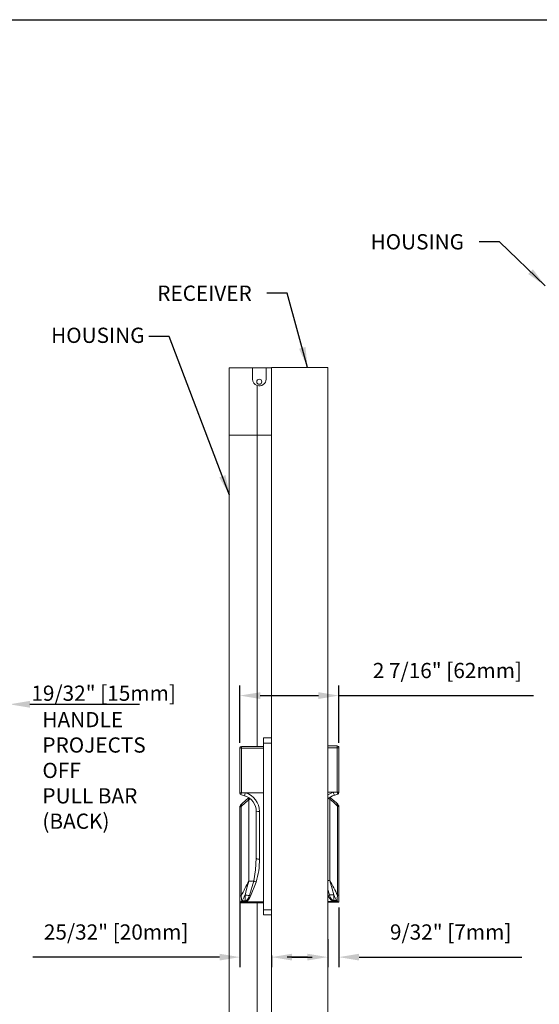
# Model space of a CAD drawing. Units: inches. Extents: x 268486.3 to 268550.9, y -309420.6 to -309383.
# Drawn here: x 268519.4 to 268532.2, y -309407.4 to -309383.2 of the extents above; entities that cross this region are included whole.
import ezdxf

# ---------------------------------------------------------------- set-up
doc = ezdxf.new("R2010")
doc.units = ezdxf.units.IN
doc.header["$MEASUREMENT"] = 0
doc.header["$PDMODE"] = 35
doc.header["$PDSIZE"] = 0.000315
doc.layers.get('DEFPOINTS').update_dxf_attribs({"linetype": 'CONTINUOUS'})
doc.layers.add('DIMENSIONS', color=12, linetype='CONTINUOUS')
doc.layers.add('OUTLINE', color=3, linetype='CONTINUOUS')
doc.styles.get("Standard").update_dxf_attribs({"font": 'arial.ttf'})
doc.dimstyles.new('3-1', dxfattribs={"dimscale": 4, "dimtxt": 0.09375, "dimasz": 0.125, "dimexe": 0.0625, "dimexo": 0.03125, "dimgap": 0.09375, "dimtad": 1, "dimdec": 5, "dimzin": 0, "dimdsep": 46, "dimlunit": 4, "dimtxsty": 'Standard', "dimcen": 0.09375, "dimclrt": 2, "dimadec": 0, "dimazin": 0, "dimtfac": 1, "dimtdec": 5, "dimtofl": 0, "dimtmove": 0, "dimatfit": 3, "dimfxl": 1, "dimfrac": 2, "dimtolj": 1, "dimtzin": 0, "dimarcsym": 0})

# ---------------------------------------------------------------- blocks, each defined once
blk = doc.blocks.new('*D7')
at = {"layer": 'DEFPOINTS', "color": 0, "transparency": 16777216}
for p in [(268527.246, -309399.803), (268524.815, -309401.092), (268527.246, -309401.093)]:
    blk.add_point(p, dxfattribs=at)
at = {"layer": 'DIMENSIONS', "color": 0, "lineweight": -2, "transparency": 16777216}
for p, q in [((268524.815, -309400.967), (268524.815, -309399.553)), ((268527.246, -309400.968), (268527.246, -309399.553)), ((268525.315, -309399.803), (268526.746, -309399.803)), ((268527.246, -309399.803), (268532.033, -309399.803))]:
    blk.add_line(p, q, dxfattribs=at)
at = {"layer": 'DIMENSIONS', "color": 0, "transparency": 16777216}
for points in [[(268525.315, -309399.72), (268525.315, -309399.887), (268524.815, -309399.803)], [(268526.746, -309399.72), (268526.746, -309399.887), (268527.246, -309399.803)]]:
    blk.add_solid(points, dxfattribs=at)
at = {"layer": 'DIMENSIONS', "color": 2, "transparency": 16777216, "insert": (268529.916, -309399.186), "char_height": 0.375, "attachment_point": 5}
blk.add_mtext('\\A1;2 7/16" [62mm]', dxfattribs=at)
blk = doc.blocks.new('*D8')
at = {"layer": 'DEFPOINTS', "color": 0, "transparency": 16777216}
for p in [(268527.246, -309404.893), (268526.974, -309405.671), (268527.246, -309406.239)]:
    blk.add_point(p, dxfattribs=at)
at = {"layer": 'DIMENSIONS', "color": 0, "lineweight": -2, "transparency": 16777216}
for p, q in [((268527.246, -309405.018), (268527.246, -309406.489)), ((268526.974, -309405.796), (268526.974, -309406.489)), ((268526.474, -309406.239), (268525.974, -309406.239)), ((268527.746, -309406.239), (268531.747, -309406.239))]:
    blk.add_line(p, q, dxfattribs=at)
at = {"layer": 'DIMENSIONS', "color": 0, "transparency": 16777216}
for points in [[(268526.474, -309406.156), (268526.474, -309406.322), (268526.974, -309406.239)], [(268527.746, -309406.156), (268527.746, -309406.322), (268527.246, -309406.239)]]:
    blk.add_solid(points, dxfattribs=at)
at = {"layer": 'DIMENSIONS', "color": 2, "transparency": 16777216, "insert": (268529.997, -309405.621), "char_height": 0.375, "attachment_point": 5}
blk.add_mtext('\\A1;9/32" [7mm]', dxfattribs=at)
blk = doc.blocks.new('*D9')
at = {"layer": 'DEFPOINTS', "color": 0, "transparency": 16777216}
for p in [(268524.815, -309404.729), (268525.593, -309406.071), (268524.815, -309406.239)]:
    blk.add_point(p, dxfattribs=at)
at = {"layer": 'DIMENSIONS', "color": 0, "lineweight": -2, "transparency": 16777216}
for p, q in [((268524.815, -309404.854), (268524.815, -309406.489)), ((268525.593, -309406.196), (268525.593, -309406.489)), ((268524.315, -309406.239), (268519.725, -309406.239)), ((268526.093, -309406.239), (268526.593, -309406.239))]:
    blk.add_line(p, q, dxfattribs=at)
at = {"layer": 'DIMENSIONS', "color": 0, "transparency": 16777216}
for points in [[(268524.315, -309406.156), (268524.315, -309406.322), (268524.815, -309406.239)], [(268526.093, -309406.156), (268526.093, -309406.322), (268525.593, -309406.239)]]:
    blk.add_solid(points, dxfattribs=at)
at = {"layer": 'DIMENSIONS', "color": 2, "transparency": 16777216, "insert": (268521.77, -309405.621), "char_height": 0.375, "attachment_point": 5}
blk.add_mtext('\\A1;25/32" [20mm]', dxfattribs=at)

msp = doc.modelspace()

# ---------------------------------------------------------------- linework, layer by layer
at = {"layer": 'DEFPOINTS'}
msp.add_lwpolyline([(268486.589544, -309383.170864), (268550.865425, -309383.170864), (268550.865425, -309420.645447), (268486.589544, -309420.645447)], close=True, dxfattribs=at)
at = {"layer": 'DIMENSIONS'}
msp.add_line((268519.648844, -309400.017174), (268522.347541, -309400.017174), dxfattribs=at)
msp.add_solid([(268519.648844, -309399.93384), (268519.648844, -309400.100507), (268519.148844, -309400.017174)], dxfattribs=at)
at = {"layer": 'OUTLINE', "linetype": 'Continuous', "lineweight": 15}
for p, q in [((268524.552522, -309391.740336), (268524.552522, -309393.393879)), ((268525.123034, -309391.740336), (268524.552522, -309391.740336)), ((268524.552522, -309392.045277), (268524.552522, -309391.740336)), ((268525.123034, -309391.740336), (268525.123034, -309392.015749)), ((268525.123034, -309391.740336), (268525.458034, -309391.740336)), ((268525.458034, -309391.740336), (268525.458034, -309392.01575)), ((268525.593226, -309391.740336), (268525.458034, -309391.740336)), ((268525.593226, -309414.291586), (268525.593226, -309391.729086)), ((268526.974226, -309391.729086), (268525.593226, -309391.729086)), ((268526.974226, -309414.291586), (268526.974226, -309391.729086)), ((268524.552522, -309392.212777), (268524.552522, -309392.045277)), ((268525.237522, -309392.174639), (268525.237522, -309393.393879)), ((268525.237522, -309393.393879), (268524.552522, -309393.393879)), ((268524.552522, -309412.643879), (268524.552522, -309393.393879)), ((268525.593226, -309393.393879), (268525.237522, -309393.393879)), ((268525.237522, -309393.393879), (268525.593226, -309393.393879)), ((268525.237558, -309401.053083), (268525.237522, -309393.393879)), ((268525.395726, -309400.846587), (268525.593226, -309400.846587)), ((268525.395726, -309400.971587), (268525.395726, -309400.846587)), ((268524.815018, -309402.202762), (268524.815018, -309401.101049)), ((268525.395726, -309401.053083), (268524.854388, -309401.053083)), ((268524.854388, -309401.053083), (268524.854388, -309401.10085)), ((268524.854388, -309401.10085), (268524.854388, -309402.192112)), ((268524.854388, -309401.10085), (268525.395726, -309401.10085)), ((268525.395726, -309405.071587), (268525.395726, -309400.971587)), ((268525.395726, -309400.971587), (268525.593226, -309400.971587)), ((268527.207065, -309401.041833), (268526.974226, -309401.041833)), ((268527.207065, -309401.0896), (268526.974226, -309401.0896)), ((268527.207065, -309401.041833), (268527.207065, -309401.0896)), ((268527.207065, -309401.0896), (268527.207065, -309402.180863)), ((268527.246435, -309402.191512), (268527.246435, -309401.0898)), ((268524.815018, -309402.204033), (268524.815018, -309402.202762)), ((268524.854388, -309402.192112), (268524.848816, -309402.192143)), ((268524.854388, -309402.192112), (268524.948744, -309402.194808)), ((268524.948744, -309402.194808), (268524.954171, -309402.194815)), ((268524.954171, -309402.194815), (268525.395726, -309402.194815)), ((268525.062673, -309402.334075), (268525.033685, -309402.366344)), ((268527.107282, -309402.183565), (268526.974226, -309402.183565)), ((268527.107282, -309402.183565), (268526.974226, -309402.249313)), ((268526.99878, -309402.322825), (268527.027768, -309402.355094)), ((268527.112709, -309402.183558), (268527.107282, -309402.183565)), ((268527.207065, -309402.180863), (268527.112709, -309402.183558)), ((268527.207065, -309402.180863), (268527.212636, -309402.180893)), ((268524.815018, -309402.552602), (268524.815018, -309402.541258)), ((268524.815018, -309404.728677), (268524.815018, -309402.552602)), ((268524.836835, -309402.515692), (268524.844808, -309402.534356)), ((268524.844808, -309402.534356), (268524.844808, -309404.728772)), ((268525.033685, -309404.369357), (268525.033685, -309402.366344)), ((268527.027768, -309404.358107), (268527.027768, -309402.355094)), ((268527.224618, -309402.504442), (268527.216645, -309402.523106)), ((268527.216645, -309402.523106), (268527.216645, -309404.717522)), ((268527.246435, -309402.541352), (268527.246435, -309402.530008)), ((268527.246435, -309404.717427), (268527.246435, -309402.541352)), ((268525.215018, -309403.806991), (268525.215018, -309402.650122)), ((268525.293758, -309402.654951), (268525.293758, -309403.82528)), ((268525.046697, -309404.720648), (268525.152513, -309404.363676)), ((268525.213394, -309404.39185), (268525.077345, -309404.73598)), ((268524.815018, -309404.776623), (268524.815018, -309404.728677)), ((268524.939427, -309404.854888), (268524.939427, -309404.716623)), ((268527.014756, -309404.709398), (268526.974226, -309404.57267)), ((268526.974226, -309404.699735), (268526.984108, -309404.72473)), ((268527.122026, -309404.843638), (268527.122026, -309404.705374)), ((268527.246435, -309404.765374), (268527.246435, -309404.717427)), ((268524.817622, -309404.901654), (268525.395726, -309404.901654)), ((268524.851274, -309404.873734), (268524.848634, -309404.878648)), ((268524.939427, -309404.878648), (268524.848634, -309404.878648)), ((268524.851274, -309404.873734), (268524.939427, -309404.873734)), ((268524.86791, -309404.854888), (268524.939427, -309404.854888)), ((268524.939427, -309404.873734), (268524.939427, -309404.854888)), ((268524.939427, -309404.873734), (268524.939427, -309404.878648)), ((268524.954227, -309404.877478), (268525.395726, -309404.877478)), ((268525.237522, -309412.643879), (268525.237564, -309404.901654)), ((268527.107226, -309404.866229), (268526.974226, -309404.866229)), ((268526.974226, -309404.890404), (268527.24383, -309404.890404)), ((268527.193542, -309404.843638), (268527.122026, -309404.843638)), ((268527.122026, -309404.862484), (268527.122026, -309404.843638)), ((268527.122026, -309404.862484), (268527.122026, -309404.867398)), ((268527.210179, -309404.862484), (268527.122026, -309404.862484)), ((268527.122026, -309404.867398), (268527.212819, -309404.867398)), ((268527.210179, -309404.862484), (268527.212819, -309404.867398)), ((268525.395726, -309405.196587), (268525.395726, -309405.071587)), ((268525.395726, -309405.071587), (268525.593226, -309405.071587)), ((268525.395726, -309405.196587), (268525.593226, -309405.196587))]:
    msp.add_line(p, q, dxfattribs=at)
at = {"layer": 'OUTLINE', "linetype": 'Continuous', "lineweight": 15, "flags": 128}
for points in [[(268524.815025, -309401.092619), (268524.815018, -309401.100474), (268524.815018, -309401.101049)], [(268527.246427, -309401.081369), (268527.246435, -309401.089224), (268527.246435, -309401.0898)], [(268524.848816, -309402.192143), (268524.838232, -309402.193616), (268524.829633, -309402.196021), (268524.821247, -309402.199759), (268524.815912, -309402.203144), (268524.815086, -309402.203271), (268524.815018, -309402.202799), (268524.815018, -309402.202762)], [(268524.840594, -309402.24037), (268524.893503, -309402.259333), (268524.927714, -309402.268633)], [(268525.012422, -309402.338121), (268524.961534, -309402.376984), (268524.870524, -309402.456327)], [(268525.040966, -309402.310771), (268525.013612, -309402.336858), (268525.012258, -309402.337849)], [(268527.049327, -309402.326458), (268527.043226, -309402.321873), (268527.020643, -309402.299429)], [(268527.190931, -309402.445035), (268527.102694, -309402.367996), (268527.049082, -309402.32681)], [(268527.133667, -309402.257121), (268527.172585, -309402.246622), (268527.220784, -309402.228909)], [(268527.212636, -309402.180893), (268527.22322, -309402.182366), (268527.23182, -309402.184771), (268527.240206, -309402.18851), (268527.245541, -309402.191894), (268527.246367, -309402.192022), (268527.246435, -309402.191549), (268527.246435, -309402.191512)], [(268524.815018, -309402.552602), (268524.815545, -309402.549648), (268524.817113, -309402.546763), (268524.819687, -309402.544014), (268524.823206, -309402.541465), (268524.827588, -309402.539175), (268524.832731, -309402.537198), (268524.838516, -309402.535579), (268524.844808, -309402.534356)], [(268524.87154, -309402.457502), (268524.844701, -309402.490757), (268524.836835, -309402.515692)], [(268525.033685, -309402.366344), (268524.944029, -309402.440672), (268524.844808, -309402.534356)], [(268527.027768, -309402.355094), (268527.117424, -309402.429422), (268527.216645, -309402.523106)], [(268527.189896, -309402.446231), (268527.216752, -309402.479507), (268527.224618, -309402.504442)], [(268527.246435, -309402.541352), (268527.245908, -309402.538398), (268527.24434, -309402.535513), (268527.241766, -309402.532764), (268527.238247, -309402.530215), (268527.233865, -309402.527925), (268527.228721, -309402.525948), (268527.222937, -309402.524329), (268527.216645, -309402.523106)], [(268525.152513, -309404.363676), (268525.199999, -309404.090696), (268525.215018, -309403.806991)], [(268524.939427, -309404.716624), (268524.980292, -309404.565838), (268525.033685, -309404.369357)], [(268527.122026, -309404.705374), (268527.08116, -309404.554589), (268527.027768, -309404.358107)], [(268524.844808, -309404.728772), (268524.854643, -309404.819005), (268524.859221, -309404.860164)], [(268524.939427, -309404.716624), (268524.918734, -309404.756437), (268524.86791, -309404.854888)], [(268527.122026, -309404.705374), (268527.142719, -309404.745188), (268527.193542, -309404.843638)], [(268527.216645, -309404.717522), (268527.20681, -309404.807755), (268527.202232, -309404.848915)], [(268524.86791, -309404.854888), (268524.867397, -309404.8552), (268524.859221, -309404.860164)], [(268524.954227, -309404.877478), (268524.953448, -309404.877583), (268524.939427, -309404.878648)], [(268524.973516, -309404.869113), (268524.967604, -309404.871941), (268524.954227, -309404.877478)], [(268527.087937, -309404.857863), (268527.093849, -309404.860692), (268527.107226, -309404.866229)], [(268527.107226, -309404.866229), (268527.108005, -309404.866334), (268527.122026, -309404.867398)], [(268527.193542, -309404.843638), (268527.194055, -309404.84395), (268527.202232, -309404.848915)]]:
    msp.add_lwpolyline(points, dxfattribs=at)
at = {"layer": 'OUTLINE', "linetype": 'Continuous', "lineweight": 15}
msp.add_circle((268525.290534, -309392.078919), 0.0625, dxfattribs=at)
for centre, radius, start, end in [((268525.290535, -309392.015749), 0.167501, 179.9999432, 251.5490029), ((268525.290534, -309392.01575), 0.1675, 251.549308, 0), ((268524.854388, -309401.092453), 0.03937, 90, 180), ((268524.845242, -309401.046355), 0.055257, 236.8501441, 279.5274086), ((268527.207065, -309401.081203), 0.03937, 359.4896728, 90), ((268527.216211, -309401.035105), 0.055257, 260.472643, 303.1498043), ((268524.854388, -309402.204036), 0.03937, 179.9962536, 249.3260882), ((268527.27262, -309402.627505), 2.462593, 169.8171424, 170.9488886), ((268524.845423, -309402.613107), 0.351724, 33.1276564, 76.5887008), ((268534.625171, -309404.993151), 10.072932, 163.8705675, 164.3123416), ((268524.813081, -309402.654319), 0.480677, 359.924664, 72.9310354), ((268525.462202, -309402.020914), 0.550408, 215.1664863, 218.8724562), ((268527.225507, -309402.610199), 0.362434, 104.5508568, 133.8930036), ((268526.6, -309402.010236), 0.549466, 321.1249339, 324.8372631), ((268517.443566, -309404.979829), 10.065359, 15.6875182, 16.1296247), ((268524.785823, -309402.616768), 2.465646, 9.0518875, 10.1822142), ((268527.207065, -309402.192786), 0.03937, 290.5768928, 0.0000323), ((268524.844961, -309402.544718), 0.030142, 105.6391379, 173.4082892), ((268524.860293, -309402.541258), 0.045276, 153.5620509, 180), ((268524.832146, -309402.530553), 0.015584, 72.4870079, 142.7161586), ((268524.975443, -309402.595559), 0.172543, 127.3441678, 154.4693297), ((268524.847881, -309402.641569), 0.366087, 358.6543698, 37.0714918), ((268527.082624, -309402.586492), 0.176308, 25.698287, 52.2052944), ((268527.22931, -309402.519278), 0.015561, 37.1096374, 107.5509903), ((268527.216492, -309402.533468), 0.030142, 6.5913985, 74.3611744), ((268527.20116, -309402.530008), 0.045276, 0, 26.4379491), ((268525.274147, -309402.330396), 0.325147, 259.5222499, 273.457851), ((268523.441604, -309403.85155), 1.85234, 343.0411431, 0.8125986), ((268525.275135, -309403.726814), 0.100212, 233.137406, 280.7099253), ((268550.442994, -309417.951571), 28.811622, 151.8738507, 152.6812855), ((268524.989786, -309402.205458), 2.164344, 271.162204, 274.3118759), ((268525.266733, -309404.196721), 0.202287, 235.6223388, 254.7114843), ((268527.097433, -309401.454441), 2.904501, 267.5688372, 268.6256299), ((268501.619296, -309417.939876), 28.810674, 27.3186921, 28.1261534), ((268524.838943, -309401.885174), 2.843603, 269.5179323, 270.1181859), ((268524.941069, -309406.104464), 1.387841, 85.6350383, 90.0677808), ((268524.801448, -309404.664899), 0.251505, 310.8463303, 347.1934134), ((268524.836112, -309404.654899), 0.254495, 302.6775048, 341.4221337), ((268525.16529, -309404.521874), 0.231464, 239.1787407, 247.6693888), ((268526.896167, -309404.510632), 0.231455, 292.3304164, 300.8213992), ((268527.225342, -309404.643649), 0.254496, 198.5779531, 237.3224084), ((268527.120384, -309406.093216), 1.387843, 89.932221, 94.3649584), ((268527.260003, -309404.65365), 0.251503, 192.8064887, 229.1538365), ((268527.22251, -309401.873924), 2.843603, 269.8818141, 270.4820677), ((268520.544891, -309404.771877), 6.701548, 358.9893322, 0.0556041), ((268531.538491, -309404.78294), 6.723476, 179.9461684, 181.0089626), ((268524.806005, -309404.852162), 0.050187, 281.5544904, 328.1474662), ((268524.891769, -309404.888338), 0.043048, 139.1207647, 160.1687222), ((268524.939446, -309406.172837), 1.317949, 88.8480945, 90.0008022), ((268524.92556, -309404.825737), 0.04996, 286.1154081, 323.926959), ((268525.321241, -309404.671375), 0.400017, 207.3502554, 209.6252381), ((268526.740164, -309404.660095), 0.400073, 330.3744526, 332.6491238), ((268527.122007, -309406.16158), 1.317942, 89.9991978, 91.1519087), ((268527.135893, -309404.814487), 0.04996, 216.0729332, 253.8845507), ((268527.169683, -309404.877088), 0.043049, 19.83132, 40.8787319), ((268527.255448, -309404.840913), 0.050187, 211.852465, 258.4455785)]:
    msp.add_arc(centre, radius, start, end, dxfattribs=at)

# ---------------------------------------------------------------- texts
at = {"layer": 'DIMENSIONS', "color": 2, "char_height": 0.375, "width": 78.40688309}
for s, insert, attachment_point in [('\\A1;HOUSING', (268530.324474, -309388.823785), 9), ('\\A1;RECEIVER ', (268525.104226, -309390.089267), 9), ('\\A1;HOUSING ', (268522.468331, -309391.124901), 9), ('\\A1;HANDLE \\PPROJECTS\\POFF\\PPULL BAR \\P(BACK)', (268519.956522, -309400.206356), 1)]:
    msp.add_mtext(s, dxfattribs=dict(at, insert=insert, attachment_point=attachment_point))
at = {"layer": 'DIMENSIONS', "color": 2, "insert": (268521.46237, -309399.744396), "char_height": 0.375, "attachment_point": 5}
msp.add_mtext('\\A1;19/32" [15mm]', dxfattribs=at)

# ---------------------------------------------------------------- dimensions: what is measured, and where the dimension line sits
at = {"layer": 'DIMENSIONS'}
dim = msp.add_linear_dim(base=(268527.246427, -309399.803297), p1=(268524.815018, -309401.092453), p2=(268527.246427, -309401.092619), dimstyle='3-1', dxfattribs=at)
dim.commit()
dim.dimension.update_dxf_attribs({"geometry": '*D7', "text_midpoint": (268529.91563, -309399.803297), "dimtype": 160})
for base, p1, p2, picture, middle in [((268524.815018, -309406.239158), (268525.593226, -309406.071282), (268524.815018, -309404.728677), '*D9', (268521.770168, -309405.621406)), ((268527.246435, -309406.239158), (268526.974226, -309405.670658), (268527.246435, -309404.892644), '*D8', (268529.996734, -309405.621406))]:
    dim = msp.add_linear_dim(base=base, p1=p1, p2=p2, dimstyle='3-1', dxfattribs=at)
    dim.commit()
    dim.dimension.update_dxf_attribs({"geometry": picture, "text_midpoint": middle})

# ---------------------------------------------------------------- leaders
at = {"layer": 'DIMENSIONS', "annotation_type": 0, "has_hookline": 1, "hookline_direction": 1}
for points, text_width in [([(268532.319989, -309389.716444), (268531.199474, -309388.636285), (268530.699474, -309388.636285)], 2.370225), ([(268526.478901, -309391.729086), (268525.979226, -309389.901767), (268525.479226, -309389.901767)], 2.630372), ([(268524.561704, -309394.874164), (268523.072135, -309390.963546), (268522.572135, -309390.963546)], 2.370225)]:
    msp.add_leader(points, dimstyle='3-1', override={"dimgap": 0.09375, "dimtad": 0}, dxfattribs=dict(at, text_width=text_width))

doc.saveas('drawing.dxf')
